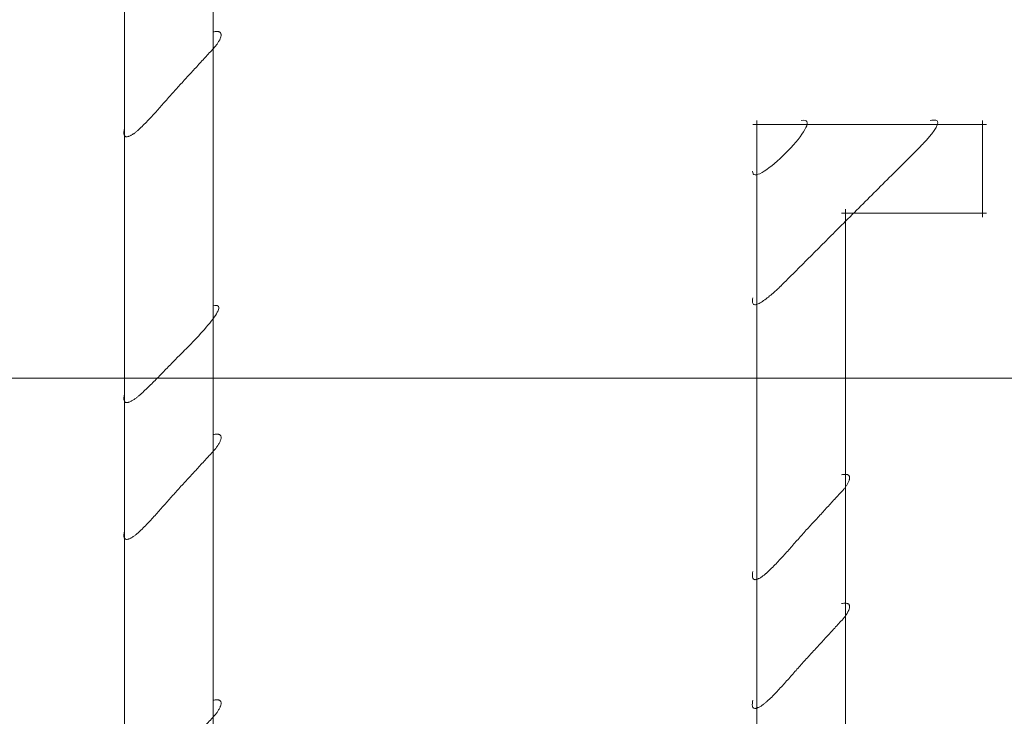
# Model space of a CAD drawing. Units: inches. Extents: x 22 to 194, y 80 to 159.
# Drawn here: x 44 to 56, y 110 to 118 of the extents above; entities that cross this region are included whole.
import ezdxf

# ---------------------------------------------------------------- set-up
doc = ezdxf.new("R2010")
doc.units = ezdxf.units.IN
doc.header["$MEASUREMENT"] = 0
doc.layers.add('Layer 1', color=7, linetype='Continuous')

# ---------------------------------------------------------------- blocks, each defined once
blk = doc.blocks.new('block 44')
at = {"layer": 'Layer 1', "color": 7, "lineweight": 9}
blk.add_open_spline([(46.339, 94.586), (46.339, 104.353), (46.339, 114.12), (46.339, 123.888), (46.339, 123.888), (46.339, 123.888), (46.339, 123.888), (46.339, 123.862), (45.678, 123.903), (45.627, 123.904), (45.627, 123.904), (45.627, 123.904), (45.627, 123.904), (45.517, 123.907), (45.376, 123.923), (45.271, 123.881), (45.271, 123.881), (45.271, 123.881), (45.271, 123.881), (45.187, 123.848), (45.239, 123.428), (45.239, 123.342), (45.239, 123.342), (45.239, 123.342), (45.239, 123.342), (45.239, 121.963), (45.239, 120.584), (45.239, 119.205), (45.239, 119.205), (45.239, 119.205), (45.239, 119.205), (45.239, 116.448), (45.239, 113.691), (45.239, 110.934), (45.239, 110.934), (45.239, 110.934), (45.239, 110.934), (45.239, 105.485), (45.239, 100.035), (45.239, 94.586)], degree=3, knots=[0, 0, 0, 0, 1, 1, 1, 2, 2, 2, 3, 3, 3, 4, 4, 4, 5, 5, 5, 6, 6, 6, 7, 7, 7, 8, 8, 8, 9, 9, 9, 10, 10, 10, 11, 11, 11, 12, 12, 12, 13, 13, 13, 13], dxfattribs=at)
blk = doc.blocks.new('block 157')
at = {"layer": 'Layer 1', "color": 7, "lineweight": 9}
blk.add_lwpolyline([(54.14, 116.037), (55.94, 116.037)], dxfattribs=at)
blk = doc.blocks.new('block 158')
at = {"layer": 'Layer 1', "color": 7, "lineweight": 9}
blk.add_lwpolyline([(55.89, 117.188), (55.89, 115.988)], dxfattribs=at)
blk = doc.blocks.new('block 159')
at = {"layer": 'Layer 1', "color": 7, "lineweight": 9}
blk.add_lwpolyline([(53.04, 117.138), (55.94, 117.138)], dxfattribs=at)
blk = doc.blocks.new('block 180')
at = {"layer": 'Layer 1', "color": 7, "lineweight": 9}
blk.add_lwpolyline([(37.616, 113.987), (95.221, 113.987)], dxfattribs=at)
blk = doc.blocks.new('block 183')
at = {"layer": 'Layer 1', "color": 7, "lineweight": 9}
blk.add_lwpolyline([(53.09, 117.188), (53.09, 87.985)], dxfattribs=at)
blk = doc.blocks.new('block 289')
at = {"layer": 'Layer 1', "color": 7, "lineweight": 9}
blk.add_lwpolyline([(54.19, 116.087), (54.19, 85.285)], dxfattribs=at)
blk = doc.blocks.new('block 647')
at = {"layer": 'Layer 1', "color": 7, "lineweight": 9}
blk.add_lwpolyline([(46.339, 109.987), (46.354, 109.99), (46.366, 109.993), (46.378, 109.993), (46.389, 109.994), (46.397, 109.993), (46.406, 109.993), (46.413, 109.99), (46.419, 109.988), (46.425, 109.985), (46.429, 109.98), (46.433, 109.976), (46.436, 109.971), (46.437, 109.966), (46.438, 109.96), (46.438, 109.954), (46.438, 109.946), (46.438, 109.939), (46.437, 109.932), (46.435, 109.925), (46.432, 109.916), (46.429, 109.909), (46.426, 109.9), (46.422, 109.893), (46.418, 109.884), (46.414, 109.876), (46.409, 109.868), (46.404, 109.86), (46.399, 109.853), (46.394, 109.845), (46.389, 109.837), (46.384, 109.829), (46.378, 109.822), (46.373, 109.815), (46.368, 109.81), (46.363, 109.804), (46.358, 109.798), (46.345, 109.784), (46.332, 109.77), (46.319, 109.756), (46.306, 109.741), (46.293, 109.728), (46.28, 109.713), (46.267, 109.699), (46.254, 109.685), (46.241, 109.67), (46.228, 109.656), (46.215, 109.642), (46.202, 109.627), (46.189, 109.614), (46.176, 109.599), (46.163, 109.585), (46.15, 109.571), (46.137, 109.557), (46.124, 109.543), (46.111, 109.528), (46.098, 109.514), (46.085, 109.5), (46.072, 109.485), (46.059, 109.472), (46.046, 109.458), (46.032, 109.443), (46.02, 109.429), (46.007, 109.415), (45.994, 109.4), (45.98, 109.387), (45.968, 109.372), (45.955, 109.357), (45.941, 109.345), (45.929, 109.329), (45.916, 109.315), (45.902, 109.302), (45.89, 109.287), (45.876, 109.272), (45.864, 109.259), (45.851, 109.244), (45.838, 109.229), (45.825, 109.216), (45.812, 109.201), (45.799, 109.187), (45.786, 109.172), (45.774, 109.157), (45.761, 109.143), (45.748, 109.128), (45.735, 109.114), (45.722, 109.099), (45.709, 109.084), (45.696, 109.07), (45.684, 109.056), (45.671, 109.04), (45.658, 109.026), (45.645, 109.012), (45.632, 108.997), (45.619, 108.982), (45.606, 108.968), (45.593, 108.954), (45.58, 108.939), (45.566, 108.926), (45.553, 108.911), (45.54, 108.896), (45.526, 108.883), (45.513, 108.869), (45.499, 108.855), (45.486, 108.842), (45.472, 108.828), (45.458, 108.814), (45.444, 108.802), (45.431, 108.788), (45.417, 108.774), (45.411, 108.77), (45.405, 108.764), (45.399, 108.759), (45.392, 108.753), (45.386, 108.747), (45.378, 108.742), (45.371, 108.736), (45.364, 108.73), (45.356, 108.725), (45.349, 108.72), (45.341, 108.715), (45.333, 108.71), (45.325, 108.705), (45.317, 108.701), (45.31, 108.697), (45.303, 108.694), (45.296, 108.691), (45.289, 108.688), (45.282, 108.688), (45.275, 108.686), (45.269, 108.686), (45.264, 108.686), (45.258, 108.687), (45.253, 108.688), (45.249, 108.691), (45.245, 108.694), (45.241, 108.699), (45.238, 108.704), (45.235, 108.71), (45.234, 108.718), (45.233, 108.727), (45.233, 108.735), (45.233, 108.747), (45.235, 108.759), (45.237, 108.772), (45.239, 108.787)], dxfattribs=at)
blk = doc.blocks.new('block 648')
at = {"layer": 'Layer 1', "color": 7, "lineweight": 9}
blk.add_lwpolyline([(46.339, 114.888), (46.361, 114.892), (46.378, 114.892), (46.392, 114.89), (46.401, 114.884), (46.408, 114.877), (46.411, 114.867), (46.41, 114.854), (46.407, 114.841), (46.401, 114.824), (46.392, 114.807), (46.381, 114.787), (46.368, 114.767), (46.353, 114.744), (46.336, 114.721), (46.317, 114.696), (46.298, 114.672), (46.276, 114.646), (46.255, 114.62), (46.232, 114.594), (46.208, 114.567), (46.185, 114.541), (46.161, 114.516), (46.138, 114.489), (46.113, 114.465), (46.09, 114.439), (46.067, 114.416), (46.046, 114.395), (46.025, 114.372), (46.005, 114.353), (45.987, 114.335), (45.97, 114.317), (45.956, 114.303), (45.942, 114.29), (45.932, 114.279), (45.924, 114.271), (45.918, 114.267), (45.904, 114.252), (45.891, 114.239), (45.877, 114.225), (45.864, 114.211), (45.85, 114.197), (45.836, 114.184), (45.823, 114.169), (45.81, 114.155), (45.796, 114.142), (45.782, 114.127), (45.769, 114.113), (45.755, 114.1), (45.742, 114.086), (45.728, 114.071), (45.715, 114.058), (45.701, 114.044), (45.688, 114.029), (45.674, 114.016), (45.661, 114.002), (45.646, 113.988), (45.633, 113.974), (45.62, 113.96), (45.606, 113.946), (45.592, 113.933), (45.578, 113.919), (45.564, 113.905), (45.55, 113.892), (45.536, 113.878), (45.522, 113.864), (45.508, 113.852), (45.494, 113.838), (45.48, 113.825), (45.466, 113.812), (45.452, 113.799), (45.437, 113.786), (45.423, 113.773), (45.417, 113.768), (45.411, 113.763), (45.405, 113.758), (45.397, 113.752), (45.391, 113.747), (45.384, 113.741), (45.376, 113.735), (45.368, 113.73), (45.36, 113.725), (45.353, 113.72), (45.345, 113.715), (45.337, 113.71), (45.329, 113.706), (45.321, 113.701), (45.313, 113.698), (45.306, 113.694), (45.298, 113.692), (45.291, 113.689), (45.284, 113.688), (45.277, 113.687), (45.271, 113.687), (45.265, 113.687), (45.259, 113.688), (45.254, 113.688), (45.25, 113.692), (45.245, 113.695), (45.242, 113.699), (45.239, 113.704), (45.236, 113.711), (45.234, 113.719), (45.233, 113.728), (45.233, 113.736), (45.233, 113.747), (45.235, 113.76), (45.237, 113.772), (45.239, 113.787)], dxfattribs=at)
blk = doc.blocks.new('block 654')
at = {"layer": 'Layer 1', "color": 7, "lineweight": 9}
blk.add_lwpolyline([(46.339, 113.287), (46.354, 113.29), (46.366, 113.293), (46.378, 113.294), (46.389, 113.294), (46.397, 113.294), (46.406, 113.293), (46.413, 113.29), (46.419, 113.288), (46.425, 113.285), (46.429, 113.281), (46.433, 113.276), (46.436, 113.271), (46.437, 113.266), (46.438, 113.26), (46.438, 113.254), (46.438, 113.247), (46.438, 113.239), (46.437, 113.231), (46.435, 113.225), (46.432, 113.217), (46.429, 113.209), (46.426, 113.2), (46.422, 113.192), (46.418, 113.185), (46.414, 113.177), (46.409, 113.168), (46.404, 113.16), (46.399, 113.152), (46.394, 113.146), (46.389, 113.138), (46.384, 113.13), (46.378, 113.122), (46.373, 113.116), (46.368, 113.11), (46.363, 113.104), (46.358, 113.099), (46.345, 113.084), (46.332, 113.07), (46.319, 113.056), (46.306, 113.042), (46.293, 113.027), (46.28, 113.013), (46.267, 112.999), (46.254, 112.985), (46.241, 112.971), (46.228, 112.956), (46.215, 112.942), (46.202, 112.928), (46.189, 112.914), (46.176, 112.899), (46.163, 112.886), (46.15, 112.872), (46.137, 112.856), (46.124, 112.843), (46.111, 112.829), (46.098, 112.814), (46.085, 112.801), (46.072, 112.786), (46.059, 112.771), (46.046, 112.758), (46.032, 112.743), (46.02, 112.729), (46.007, 112.715), (45.994, 112.7), (45.98, 112.687), (45.968, 112.673), (45.955, 112.658), (45.941, 112.645), (45.929, 112.63), (45.916, 112.615), (45.902, 112.602), (45.89, 112.587), (45.876, 112.573), (45.864, 112.559), (45.851, 112.544), (45.838, 112.53), (45.825, 112.516), (45.812, 112.501), (45.799, 112.486), (45.786, 112.472), (45.774, 112.458), (45.761, 112.442), (45.748, 112.429), (45.735, 112.414), (45.722, 112.399), (45.709, 112.385), (45.696, 112.37), (45.684, 112.355), (45.671, 112.341), (45.658, 112.326), (45.645, 112.312), (45.632, 112.298), (45.619, 112.282), (45.606, 112.269), (45.593, 112.255), (45.58, 112.239), (45.566, 112.226), (45.553, 112.212), (45.54, 112.197), (45.526, 112.184), (45.513, 112.169), (45.499, 112.156), (45.486, 112.142), (45.472, 112.128), (45.458, 112.114), (45.444, 112.102), (45.431, 112.088), (45.417, 112.075), (45.411, 112.069), (45.405, 112.064), (45.399, 112.06), (45.392, 112.054), (45.385, 112.048), (45.378, 112.042), (45.371, 112.036), (45.364, 112.031), (45.356, 112.025), (45.349, 112.021), (45.341, 112.015), (45.333, 112.01), (45.325, 112.006), (45.317, 112.001), (45.31, 111.997), (45.303, 111.994), (45.296, 111.991), (45.289, 111.989), (45.282, 111.987), (45.275, 111.986), (45.269, 111.985), (45.263, 111.986), (45.258, 111.987), (45.253, 111.989), (45.249, 111.991), (45.245, 111.995), (45.241, 111.999), (45.238, 112.005), (45.235, 112.011), (45.234, 112.019), (45.233, 112.026), (45.233, 112.036), (45.233, 112.048), (45.235, 112.06), (45.237, 112.072), (45.239, 112.087)], dxfattribs=at)
blk = doc.blocks.new('block 655')
at = {"layer": 'Layer 1', "color": 7, "lineweight": 9}
blk.add_lwpolyline([(46.339, 118.288), (46.354, 118.291), (46.366, 118.293), (46.378, 118.294), (46.389, 118.295), (46.397, 118.294), (46.406, 118.293), (46.413, 118.291), (46.419, 118.288), (46.425, 118.285), (46.429, 118.281), (46.433, 118.277), (46.436, 118.271), (46.437, 118.267), (46.438, 118.26), (46.438, 118.254), (46.438, 118.247), (46.438, 118.24), (46.437, 118.232), (46.435, 118.226), (46.432, 118.217), (46.429, 118.209), (46.426, 118.201), (46.422, 118.192), (46.418, 118.185), (46.414, 118.177), (46.409, 118.169), (46.404, 118.161), (46.399, 118.153), (46.394, 118.145), (46.389, 118.138), (46.384, 118.13), (46.378, 118.123), (46.373, 118.117), (46.368, 118.11), (46.363, 118.104), (46.358, 118.099), (46.345, 118.085), (46.332, 118.07), (46.319, 118.056), (46.306, 118.042), (46.293, 118.028), (46.28, 118.014), (46.267, 118), (46.254, 117.985), (46.241, 117.971), (46.228, 117.957), (46.215, 117.942), (46.202, 117.929), (46.189, 117.914), (46.176, 117.9), (46.163, 117.887), (46.15, 117.872), (46.137, 117.857), (46.124, 117.844), (46.111, 117.829), (46.098, 117.814), (46.085, 117.801), (46.072, 117.786), (46.059, 117.772), (46.046, 117.759), (46.032, 117.744), (46.02, 117.729), (46.007, 117.716), (45.994, 117.701), (45.98, 117.688), (45.968, 117.673), (45.955, 117.658), (45.941, 117.645), (45.929, 117.63), (45.916, 117.616), (45.902, 117.603), (45.89, 117.588), (45.876, 117.573), (45.864, 117.56), (45.851, 117.545), (45.838, 117.53), (45.825, 117.517), (45.812, 117.501), (45.799, 117.486), (45.786, 117.473), (45.774, 117.458), (45.761, 117.443), (45.748, 117.429), (45.735, 117.415), (45.722, 117.399), (45.709, 117.385), (45.696, 117.371), (45.684, 117.356), (45.671, 117.341), (45.658, 117.327), (45.645, 117.312), (45.632, 117.298), (45.619, 117.283), (45.606, 117.269), (45.593, 117.255), (45.58, 117.24), (45.566, 117.226), (45.553, 117.212), (45.54, 117.197), (45.526, 117.184), (45.513, 117.17), (45.499, 117.156), (45.486, 117.142), (45.472, 117.129), (45.458, 117.115), (45.444, 117.102), (45.431, 117.088), (45.417, 117.075), (45.411, 117.07), (45.405, 117.064), (45.399, 117.06), (45.392, 117.054), (45.385, 117.048), (45.378, 117.043), (45.371, 117.036), (45.364, 117.031), (45.356, 117.025), (45.349, 117.021), (45.341, 117.016), (45.333, 117.011), (45.325, 117.006), (45.317, 117.002), (45.31, 116.998), (45.303, 116.995), (45.296, 116.992), (45.289, 116.989), (45.282, 116.988), (45.275, 116.986), (45.269, 116.986), (45.263, 116.986), (45.258, 116.987), (45.253, 116.989), (45.249, 116.992), (45.245, 116.995), (45.241, 117), (45.238, 117.005), (45.235, 117.012), (45.234, 117.019), (45.233, 117.027), (45.233, 117.036), (45.233, 117.048), (45.235, 117.06), (45.237, 117.073), (45.239, 117.088)], dxfattribs=at)
blk = doc.blocks.new('block 667')
at = {"layer": 'Layer 1', "color": 7, "lineweight": 9}
blk.add_lwpolyline([(54.14, 112.787), (54.154, 112.79), (54.167, 112.792), (54.179, 112.793), (54.189, 112.794), (54.198, 112.793), (54.207, 112.791), (54.214, 112.79), (54.22, 112.786), (54.226, 112.783), (54.229, 112.779), (54.233, 112.774), (54.236, 112.771), (54.238, 112.765), (54.239, 112.759), (54.239, 112.752), (54.239, 112.745), (54.238, 112.739), (54.237, 112.731), (54.235, 112.724), (54.233, 112.716), (54.229, 112.708), (54.226, 112.7), (54.223, 112.692), (54.219, 112.685), (54.214, 112.677), (54.21, 112.669), (54.205, 112.66), (54.2, 112.652), (54.194, 112.646), (54.189, 112.638), (54.185, 112.63), (54.179, 112.623), (54.174, 112.616), (54.169, 112.61), (54.164, 112.604), (54.159, 112.599), (54.146, 112.584), (54.133, 112.57), (54.12, 112.556), (54.106, 112.542), (54.094, 112.527), (54.081, 112.513), (54.067, 112.499), (54.055, 112.485), (54.042, 112.471), (54.029, 112.457), (54.016, 112.442), (54.003, 112.428), (53.989, 112.414), (53.977, 112.399), (53.963, 112.386), (53.95, 112.372), (53.938, 112.356), (53.925, 112.343), (53.911, 112.329), (53.898, 112.314), (53.886, 112.301), (53.872, 112.286), (53.859, 112.271), (53.847, 112.258), (53.833, 112.243), (53.82, 112.229), (53.808, 112.216), (53.794, 112.201), (53.781, 112.187), (53.769, 112.173), (53.755, 112.158), (53.742, 112.145), (53.729, 112.13), (53.716, 112.115), (53.703, 112.103), (53.69, 112.087), (53.677, 112.073), (53.665, 112.06), (53.651, 112.044), (53.638, 112.03), (53.626, 112.016), (53.613, 112.001), (53.6, 111.986), (53.587, 111.973), (53.574, 111.958), (53.562, 111.942), (53.549, 111.929), (53.536, 111.914), (53.523, 111.899), (53.51, 111.885), (53.497, 111.87), (53.484, 111.856), (53.472, 111.841), (53.458, 111.826), (53.446, 111.812), (53.433, 111.798), (53.419, 111.782), (53.407, 111.769), (53.394, 111.755), (53.38, 111.739), (53.367, 111.726), (53.354, 111.712), (53.34, 111.697), (53.327, 111.684), (53.313, 111.669), (53.3, 111.656), (53.286, 111.642), (53.272, 111.628), (53.259, 111.614), (53.245, 111.602), (53.231, 111.588), (53.218, 111.575), (53.212, 111.569), (53.206, 111.563), (53.2, 111.56), (53.193, 111.553), (53.187, 111.548), (53.179, 111.542), (53.172, 111.536), (53.165, 111.531), (53.157, 111.525), (53.149, 111.521), (53.142, 111.516), (53.134, 111.51), (53.126, 111.505), (53.118, 111.502), (53.111, 111.498), (53.104, 111.494), (53.097, 111.491), (53.089, 111.489), (53.083, 111.488), (53.076, 111.486), (53.07, 111.485), (53.064, 111.486), (53.059, 111.487), (53.054, 111.489), (53.049, 111.491), (53.045, 111.494), (53.042, 111.499), (53.039, 111.505), (53.036, 111.511), (53.035, 111.519), (53.034, 111.526), (53.033, 111.536), (53.034, 111.548), (53.035, 111.56), (53.037, 111.572), (53.04, 111.587)], dxfattribs=at)
blk = doc.blocks.new('block 669')
at = {"layer": 'Layer 1', "color": 7, "lineweight": 9}
blk.add_lwpolyline([(53.64, 117.188), (53.667, 117.191), (53.687, 117.19), (53.702, 117.185), (53.71, 117.175), (53.714, 117.161), (53.714, 117.145), (53.708, 117.124), (53.699, 117.101), (53.686, 117.075), (53.669, 117.047), (53.649, 117.017), (53.626, 116.985), (53.601, 116.953), (53.573, 116.919), (53.543, 116.885), (53.512, 116.851), (53.479, 116.816), (53.446, 116.782), (53.412, 116.748), (53.377, 116.716), (53.343, 116.685), (53.309, 116.655), (53.275, 116.627), (53.242, 116.603), (53.211, 116.579), (53.181, 116.56), (53.153, 116.542), (53.127, 116.528), (53.104, 116.52), (53.084, 116.514), (53.067, 116.513), (53.053, 116.517), (53.043, 116.526), (53.038, 116.541), (53.036, 116.561)], dxfattribs=at)
blk = doc.blocks.new('block 681')
at = {"layer": 'Layer 1', "color": 7, "lineweight": 9}
blk.add_lwpolyline([(54.14, 111.188), (54.154, 111.189), (54.167, 111.192), (54.179, 111.193), (54.189, 111.193), (54.198, 111.192), (54.207, 111.191), (54.214, 111.189), (54.22, 111.187), (54.226, 111.184), (54.229, 111.18), (54.233, 111.175), (54.236, 111.17), (54.238, 111.165), (54.239, 111.158), (54.239, 111.152), (54.239, 111.146), (54.238, 111.139), (54.237, 111.131), (54.235, 111.124), (54.233, 111.116), (54.229, 111.108), (54.226, 111.101), (54.223, 111.092), (54.219, 111.084), (54.214, 111.076), (54.21, 111.067), (54.205, 111.06), (54.2, 111.052), (54.194, 111.044), (54.189, 111.037), (54.185, 111.029), (54.179, 111.022), (54.174, 111.017), (54.169, 111.01), (54.164, 111.004), (54.159, 110.998), (54.146, 110.984), (54.133, 110.97), (54.12, 110.956), (54.106, 110.942), (54.094, 110.927), (54.081, 110.913), (54.067, 110.899), (54.055, 110.885), (54.042, 110.871), (54.029, 110.856), (54.016, 110.842), (54.003, 110.828), (53.989, 110.813), (53.977, 110.8), (53.963, 110.785), (53.95, 110.771), (53.938, 110.757), (53.925, 110.743), (53.911, 110.729), (53.898, 110.715), (53.886, 110.7), (53.872, 110.686), (53.859, 110.672), (53.847, 110.657), (53.833, 110.644), (53.82, 110.63), (53.808, 110.614), (53.794, 110.601), (53.781, 110.587), (53.769, 110.572), (53.755, 110.559), (53.742, 110.544), (53.729, 110.53), (53.716, 110.516), (53.703, 110.501), (53.69, 110.487), (53.677, 110.474), (53.665, 110.459), (53.651, 110.445), (53.639, 110.431), (53.626, 110.416), (53.613, 110.401), (53.6, 110.387), (53.587, 110.372), (53.575, 110.357), (53.562, 110.343), (53.549, 110.329), (53.536, 110.313), (53.523, 110.299), (53.511, 110.285), (53.498, 110.271), (53.485, 110.255), (53.472, 110.24), (53.459, 110.227), (53.446, 110.212), (53.433, 110.197), (53.42, 110.183), (53.407, 110.168), (53.394, 110.153), (53.38, 110.14), (53.368, 110.126), (53.354, 110.111), (53.341, 110.098), (53.327, 110.083), (53.314, 110.069), (53.3, 110.056), (53.287, 110.042), (53.273, 110.028), (53.259, 110.015), (53.245, 110.001), (53.231, 109.989), (53.218, 109.976), (53.212, 109.97), (53.206, 109.966), (53.2, 109.96), (53.193, 109.954), (53.187, 109.949), (53.179, 109.943), (53.172, 109.938), (53.165, 109.932), (53.157, 109.927), (53.149, 109.921), (53.141, 109.916), (53.133, 109.911), (53.125, 109.907), (53.118, 109.902), (53.11, 109.898), (53.103, 109.896), (53.095, 109.892), (53.088, 109.89), (53.081, 109.888), (53.075, 109.887), (53.068, 109.886), (53.062, 109.886), (53.057, 109.888), (53.052, 109.889), (53.047, 109.892), (53.043, 109.895), (53.04, 109.899), (53.037, 109.904), (53.035, 109.91), (53.033, 109.918), (53.032, 109.927), (53.032, 109.936), (53.033, 109.946), (53.034, 109.959), (53.037, 109.973), (53.04, 109.987)], dxfattribs=at)
blk = doc.blocks.new('block 683')
at = {"layer": 'Layer 1', "color": 7, "lineweight": 9}
blk.add_lwpolyline([(55.241, 117.188), (55.259, 117.191), (55.276, 117.193), (55.29, 117.194), (55.302, 117.193), (55.312, 117.191), (55.32, 117.188), (55.326, 117.184), (55.331, 117.178), (55.333, 117.171), (55.334, 117.164), (55.334, 117.154), (55.332, 117.146), (55.329, 117.135), (55.325, 117.124), (55.319, 117.113), (55.313, 117.101), (55.306, 117.088), (55.298, 117.076), (55.29, 117.063), (55.28, 117.05), (55.271, 117.036), (55.261, 117.024), (55.25, 117.011), (55.24, 116.997), (55.229, 116.985), (55.219, 116.973), (55.208, 116.961), (55.198, 116.949), (55.188, 116.938), (55.179, 116.929), (55.17, 116.919), (55.162, 116.91), (55.155, 116.902), (55.148, 116.896), (55.143, 116.89), (55.138, 116.885), (55.111, 116.857), (55.084, 116.83), (55.057, 116.804), (55.03, 116.776), (55.003, 116.749), (54.976, 116.722), (54.949, 116.695), (54.922, 116.668), (54.895, 116.641), (54.868, 116.614), (54.841, 116.587), (54.814, 116.56), (54.787, 116.532), (54.76, 116.505), (54.733, 116.479), (54.706, 116.452), (54.679, 116.425), (54.651, 116.397), (54.625, 116.371), (54.598, 116.344), (54.57, 116.317), (54.543, 116.29), (54.517, 116.263), (54.489, 116.235), (54.462, 116.209), (54.435, 116.182), (54.408, 116.155), (54.381, 116.128), (54.354, 116.101), (54.327, 116.074), (54.3, 116.047), (54.272, 116.02), (54.246, 115.993), (54.219, 115.966), (54.191, 115.938), (54.165, 115.911), (54.143, 115.891), (54.121, 115.868), (54.1, 115.847), (54.078, 115.825), (54.056, 115.804), (54.035, 115.782), (54.013, 115.76), (53.991, 115.739), (53.97, 115.717), (53.948, 115.695), (53.927, 115.674), (53.905, 115.652), (53.884, 115.63), (53.862, 115.609), (53.84, 115.587), (53.819, 115.565), (53.797, 115.544), (53.775, 115.522), (53.754, 115.501), (53.732, 115.479), (53.71, 115.458), (53.689, 115.436), (53.667, 115.414), (53.646, 115.393), (53.624, 115.371), (53.603, 115.349), (53.581, 115.327), (53.56, 115.306), (53.538, 115.284), (53.516, 115.263), (53.495, 115.241), (53.473, 115.22), (53.451, 115.197), (53.43, 115.177), (53.408, 115.154), (53.386, 115.133), (53.382, 115.129), (53.376, 115.122), (53.368, 115.115), (53.36, 115.107), (53.351, 115.099), (53.34, 115.089), (53.329, 115.079), (53.317, 115.067), (53.304, 115.056), (53.291, 115.044), (53.276, 115.032), (53.263, 115.021), (53.248, 115.009), (53.233, 114.996), (53.218, 114.984), (53.203, 114.973), (53.188, 114.962), (53.173, 114.951), (53.159, 114.941), (53.145, 114.932), (53.13, 114.924), (53.117, 114.917), (53.105, 114.911), (53.093, 114.906), (53.082, 114.903), (53.072, 114.9), (53.062, 114.9), (53.054, 114.902), (53.047, 114.905), (53.042, 114.91), (53.038, 114.918), (53.035, 114.927), (53.034, 114.938), (53.034, 114.952), (53.036, 114.969), (53.04, 114.987)], dxfattribs=at)

msp = doc.modelspace()

# ---------------------------------------------------------------- block references
at = {"layer": 'Layer 1'}
for name in ['block 44', 'block 655', 'block 683', 'block 669', 'block 159', 'block 183', 'block 158', 'block 157', 'block 289', 'block 648', 'block 180', 'block 654', 'block 667', 'block 681', 'block 647']:
    msp.add_blockref(name, (0, 0), dxfattribs=at)

doc.saveas('drawing.dxf')
